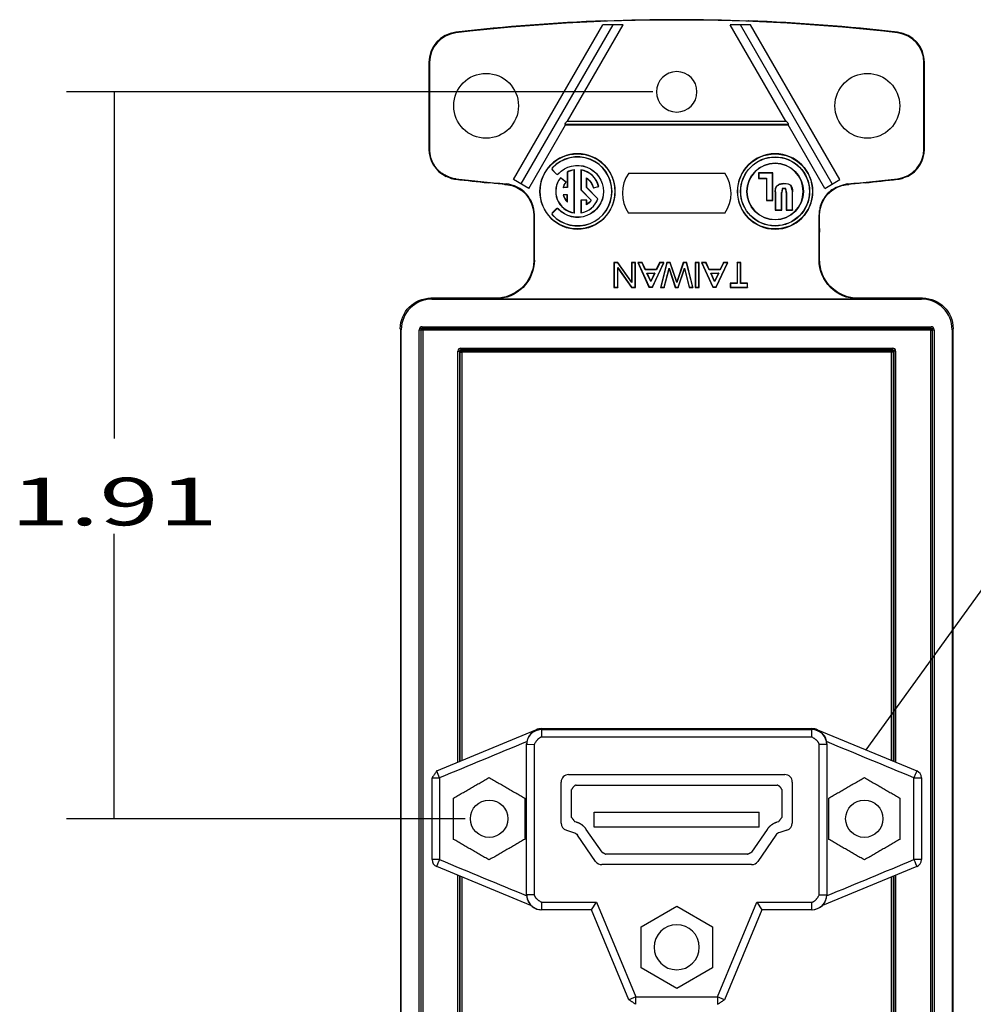
# Model space of a CAD drawing. Units: inches. Extents: x 0 to 21.9, y 0.1 to 17.
# Drawn here: x 5 to 7.5, y 7.1 to 9.7 of the extents above; entities that cross this region are included whole.
import ezdxf

# ---------------------------------------------------------------- set-up
doc = ezdxf.new("R2010")
doc.units = ezdxf.units.IN
doc.header["$MEASUREMENT"] = 0
doc.layers.add('1', color=7, linetype='Continuous', true_color=0xffffff)
doc.styles.add('blockfont', font='simplex.shx')
doc.dimstyles.get("Standard").update_dxf_attribs({"dimtxt": 0.18, "dimasz": 0.18, "dimexe": 0.18, "dimexo": 0.0625, "dimgap": 0.09, "dimtad": 0, "dimtih": 1, "dimtoh": 1, "dimdec": 4, "dimzin": 0, "dimdsep": 46, "dimtxsty": 'Standard', "dimcen": 0.09, "dimadec": 0, "dimazin": 0, "dimtfac": 1, "dimtdec": 4, "dimtofl": 0, "dimtmove": 0, "dimatfit": 3, "dimfxl": 0, "dimtolj": 1, "dimtzin": 0, "dimarcsym": 0})

# ---------------------------------------------------------------- blocks, each defined once
blk = doc.blocks.new('LABLE2')
at = {"layer": '1', "color": 43}
blk.add_line((7.227, 7.7788), (8.0128, 8.8682), dxfattribs=at)
blk.add_line((7.227, 7.7788), (8.0128, 8.8682), dxfattribs=at)
blk.add_solid([(7.227, 7.7788), (7.2729, 7.8998), (7.3273, 7.8606), (7.227, 7.7788)], dxfattribs=at)
blk = doc.blocks.new('_D1')
at = {"layer": '1', "color": 43}
for p, q in [((6.6676, 9.5044), (5.1297, 9.5044)), ((5.2547, 9.5044), (5.2547, 8.5955)), ((5.2547, 7.5984), (5.2547, 8.3455)), ((6.1756, 7.5984), (5.1297, 7.5984))]:
    blk.add_line(p, q, dxfattribs=at)
for points in [[(5.2547, 9.5044), (5.2882, 9.3794), (5.2212, 9.3794), (5.2547, 9.5044)], [(5.2547, 7.5984), (5.2212, 7.7234), (5.2882, 7.7234), (5.2547, 7.5984)]]:
    blk.add_solid(points, dxfattribs=at)
at = {"layer": '1', "color": 43, "insert": (5.2547, 8.3676), "char_height": 0.125, "attachment_point": 8, "line_spacing_factor": 0.903614, "style": 'blockfont'}
blk.add_mtext('\\W01.645;\\fsimplex.shx;1.91', dxfattribs=at)

msp = doc.modelspace()

# ---------------------------------------------------------------- linework, layer by layer
at = {"layer": '1', "color": 11}
for p, q in [((6.151, 9.659), (6.1508, 9.6604)), ((6.302, 9.2744), (6.5364, 9.6804)), ((6.322, 9.2628), (6.5631, 9.6804)), ((6.4438, 9.4277), (6.5897, 9.6804)), ((6.5897, 9.6804), (6.5364, 9.6804)), ((6.9238, 9.6804), (6.8704, 9.6804)), ((7.0164, 9.4277), (6.8704, 9.6804)), ((7.1382, 9.2628), (6.8971, 9.6804)), ((7.1582, 9.2744), (6.9238, 9.6804)), ((7.3092, 9.659), (7.3094, 9.6604)), ((6.0802, 9.5811), (6.0802, 9.3543)), ((6.0817, 9.5811), (6.0802, 9.5811)), ((6.0817, 9.5811), (6.0817, 9.3543)), ((7.3785, 9.3543), (7.3785, 9.5811)), ((7.3785, 9.5811), (7.38, 9.5811)), ((7.38, 9.3543), (7.38, 9.5811)), ((6.4438, 9.4277), (6.4427, 9.427)), ((6.4427, 9.427), (7.0175, 9.427)), ((6.4438, 9.4277), (7.0164, 9.4277)), ((7.0175, 9.427), (7.0164, 9.4277)), ((6.342, 9.2513), (6.4381, 9.4177)), ((6.4377, 9.4184), (6.4381, 9.4177)), ((7.0225, 9.4184), (6.4377, 9.4184)), ((6.4381, 9.4177), (7.0221, 9.4177)), ((7.0221, 9.4177), (7.0225, 9.4184)), ((7.1182, 9.2513), (7.0221, 9.4177)), ((6.0817, 9.3543), (6.0802, 9.3543)), ((7.3785, 9.3543), (7.38, 9.3543)), ((6.4039, 9.3047), (6.4036, 9.305)), ((6.4039, 9.2999), (6.4037, 9.2996)), ((6.4037, 9.2996), (6.414, 9.2891)), ((6.4039, 9.2999), (6.4143, 9.2893)), ((6.4613, 9.1871), (6.4613, 9.2994)), ((6.4617, 9.1866), (6.4617, 9.2999)), ((6.4787, 9.2998), (6.4787, 9.247)), ((6.4791, 9.2993), (6.4791, 9.2472)), ((6.342, 9.2513), (6.302, 9.2744)), ((6.4143, 9.2893), (6.414, 9.2891)), ((6.4194, 9.2894), (6.4197, 9.2892)), ((6.4401, 9.2672), (6.4253, 9.2792)), ((6.4395, 9.2672), (6.4253, 9.2786)), ((6.4428, 9.2937), (6.4428, 9.2536)), ((6.4432, 9.2935), (6.4432, 9.2532)), ((6.4935, 9.2532), (6.4935, 9.2788)), ((6.494, 9.2533), (6.494, 9.278)), ((6.6041, 9.2909), (6.8561, 9.2909)), ((6.9453, 9.2912), (6.9449, 9.2916)), ((6.982, 9.2916), (6.9449, 9.2916)), ((6.9449, 9.2916), (6.9449, 9.2773)), ((6.9453, 9.2777), (6.9449, 9.2773)), ((6.9449, 9.2773), (6.9655, 9.2773)), ((6.9816, 9.2912), (6.9453, 9.2912)), ((6.9453, 9.2912), (6.9453, 9.2777)), ((6.9453, 9.2777), (6.9659, 9.2777)), ((6.9659, 9.2777), (6.9655, 9.2773)), ((6.9655, 9.2773), (6.9655, 9.2197)), ((6.9659, 9.2777), (6.9659, 9.2201)), ((6.9816, 9.2912), (6.982, 9.2916)), ((6.9816, 9.2201), (6.9816, 9.2912)), ((6.982, 9.2197), (6.982, 9.2916)), ((7.1182, 9.2513), (7.1582, 9.2744)), ((6.4432, 9.2532), (6.4325, 9.2532)), ((6.4428, 9.2536), (6.4331, 9.2536)), ((6.4432, 9.2532), (6.4428, 9.2536)), ((6.4791, 9.2472), (6.4787, 9.247)), ((6.4787, 9.247), (6.5054, 9.2205)), ((6.4791, 9.2472), (6.506, 9.2205)), ((6.4935, 9.2532), (6.494, 9.2533)), ((6.5232, 9.2238), (6.4935, 9.2532)), ((6.5236, 9.2239), (6.494, 9.2533)), ((6.5111, 9.2524), (6.5257, 9.2557)), ((6.5114, 9.2529), (6.5252, 9.256)), ((6.9898, 9.2516), (6.9894, 9.2517)), ((6.9925, 9.2571), (6.9922, 9.2573)), ((7.0001, 9.2623), (6.9999, 9.2627)), ((7.0114, 9.2641), (7.0114, 9.2645)), ((7.0287, 9.2591), (7.029, 9.2594)), ((6.4432, 9.2343), (6.4323, 9.2343)), ((6.4428, 9.2339), (6.4328, 9.2339)), ((6.4432, 9.2343), (6.4428, 9.2339)), ((6.4428, 9.2163), (6.4428, 9.2339)), ((6.4432, 9.2153), (6.4432, 9.2343)), ((6.4791, 9.2201), (6.4787, 9.2205)), ((6.494, 9.2205), (6.4787, 9.2205)), ((6.4787, 9.2205), (6.4787, 9.1867)), ((6.4791, 9.2201), (6.4791, 9.1872)), ((6.4935, 9.2201), (6.4791, 9.2201)), ((6.4935, 9.2201), (6.494, 9.2205)), ((6.4935, 9.2078), (6.4935, 9.2201)), ((6.494, 9.2086), (6.494, 9.2205)), ((6.9659, 9.2201), (6.9655, 9.2197)), ((6.9655, 9.2197), (6.982, 9.2197)), ((6.9659, 9.2201), (6.9816, 9.2201)), ((6.9816, 9.2201), (6.982, 9.2197)), ((6.989, 9.2417), (6.9886, 9.2417)), ((6.9886, 9.2417), (6.9886, 9.1943)), ((6.989, 9.2417), (6.989, 9.1948)), ((7.0052, 9.2404), (7.0056, 9.2404)), ((7.0052, 9.1948), (7.0052, 9.2404)), ((7.0056, 9.1943), (7.0056, 9.2404)), ((7.0177, 9.2405), (7.0173, 9.2405)), ((7.0173, 9.2405), (7.0173, 9.1943)), ((7.0177, 9.2405), (7.0177, 9.1948)), ((7.0337, 9.1948), (7.0337, 9.2417)), ((7.0337, 9.2417), (7.0341, 9.2417)), ((7.0341, 9.1943), (7.0341, 9.2417)), ((6.4141, 9.1974), (6.4037, 9.1869)), ((6.4144, 9.1971), (6.404, 9.1866)), ((6.4144, 9.1971), (6.4141, 9.1974)), ((6.4195, 9.197), (6.4198, 9.1973)), ((6.989, 9.1948), (6.9886, 9.1943)), ((6.9886, 9.1943), (7.0056, 9.1943)), ((6.989, 9.1948), (7.0052, 9.1948)), ((7.0052, 9.1948), (7.0056, 9.1943)), ((7.0177, 9.1948), (7.0173, 9.1943)), ((7.0173, 9.1943), (7.0341, 9.1943)), ((7.0177, 9.1948), (7.0337, 9.1948)), ((7.0337, 9.1948), (7.0341, 9.1943)), ((6.3567, 9.1816), (6.3552, 9.1816)), ((6.3552, 9.1816), (6.3552, 9.1458)), ((6.3567, 9.0634), (6.3567, 9.1816)), ((6.4039, 9.1817), (6.4036, 9.1815)), ((6.404, 9.1866), (6.4037, 9.1869)), ((6.8564, 9.1859), (6.6038, 9.1859)), ((7.1035, 9.0634), (7.1035, 9.1816)), ((7.1035, 9.1816), (7.105, 9.1816)), ((7.105, 9.1458), (7.105, 9.1816)), ((6.3552, 9.1458), (6.3552, 9.136)), ((7.105, 9.1458), (7.105, 9.136)), ((6.3552, 9.136), (6.3552, 9.0634)), ((7.105, 9.0634), (7.105, 9.136)), ((6.3552, 9.0634), (6.3567, 9.0634)), ((7.1035, 9.0634), (7.105, 9.0634)), ((6.576, 9.0566), (6.5652, 9.0566)), ((6.5652, 9.0566), (6.5652, 8.9917)), ((6.5657, 9.0561), (6.5652, 9.0566)), ((6.5757, 9.0561), (6.5657, 9.0561)), ((6.5657, 9.0561), (6.5657, 8.9922)), ((6.5755, 9.0436), (6.576, 9.0419)), ((6.5755, 9.0436), (6.6118, 8.9922)), ((6.5755, 8.9922), (6.5755, 9.0436)), ((6.5757, 9.0561), (6.576, 9.0566)), ((6.6121, 9.0047), (6.5757, 9.0561)), ((6.6116, 9.0064), (6.576, 9.0566)), ((6.576, 8.9917), (6.576, 9.0419)), ((6.576, 9.0419), (6.6116, 8.9917)), ((6.6216, 9.0566), (6.6116, 9.0566)), ((6.6116, 9.0566), (6.6116, 9.0064)), ((6.6121, 9.0561), (6.6116, 9.0566)), ((6.6211, 9.0561), (6.6121, 9.0561)), ((6.6121, 9.0561), (6.6121, 9.0047)), ((6.6211, 9.0561), (6.6216, 9.0566)), ((6.6211, 8.9922), (6.6211, 9.0561)), ((6.6216, 8.9917), (6.6216, 9.0566)), ((6.6395, 9.0566), (6.6279, 9.0566)), ((6.6279, 9.0566), (6.6573, 8.9924)), ((6.6287, 9.0561), (6.6279, 9.0566)), ((6.6392, 9.0561), (6.6287, 9.0561)), ((6.6287, 9.0561), (6.6576, 8.993)), ((6.6392, 9.0561), (6.6395, 9.0566)), ((6.6477, 9.0375), (6.6392, 9.0561)), ((6.648, 9.0381), (6.6395, 9.0566)), ((6.6477, 9.0375), (6.648, 9.0381)), ((6.677, 9.0375), (6.6477, 9.0375)), ((6.6766, 9.0381), (6.648, 9.0381)), ((6.6662, 8.993), (6.6959, 9.0561)), ((6.6666, 8.9924), (6.6967, 9.0566)), ((6.6851, 9.0566), (6.6766, 9.0381)), ((6.677, 9.0375), (6.6766, 9.0381)), ((6.6855, 9.0561), (6.677, 9.0375)), ((6.6967, 9.0566), (6.6851, 9.0566)), ((6.6855, 9.0561), (6.6851, 9.0566)), ((6.6959, 9.0561), (6.6855, 9.0561)), ((6.7038, 9.0566), (6.6876, 8.9917)), ((6.7042, 9.0561), (6.6882, 8.9922)), ((6.6959, 9.0561), (6.6967, 9.0566)), ((6.6972, 8.9922), (6.7099, 9.0422)), ((6.6976, 8.9917), (6.71, 9.0404)), ((6.7131, 9.0566), (6.7038, 9.0566)), ((6.7042, 9.0561), (6.7038, 9.0566)), ((6.7127, 9.0561), (6.7042, 9.0561)), ((6.7099, 9.0422), (6.71, 9.0404)), ((6.7099, 9.0422), (6.7266, 8.9922)), ((6.71, 9.0404), (6.7262, 8.9917)), ((6.7127, 9.0561), (6.7131, 9.0566)), ((6.7301, 9.0047), (6.7127, 9.0561)), ((6.7301, 9.0064), (6.7131, 9.0566)), ((6.7471, 9.0566), (6.7301, 9.0064)), ((6.7475, 9.0561), (6.7301, 9.0047)), ((6.7336, 8.9922), (6.7503, 9.0422)), ((6.734, 8.9917), (6.7502, 9.0404)), ((6.7564, 9.0566), (6.7471, 9.0566)), ((6.7475, 9.0561), (6.7471, 9.0566)), ((6.756, 9.0561), (6.7475, 9.0561)), ((6.7503, 9.0422), (6.7502, 9.0404)), ((6.7502, 9.0404), (6.7626, 8.9917)), ((6.7503, 9.0422), (6.763, 8.9922)), ((6.756, 9.0561), (6.7564, 9.0566)), ((6.772, 8.9922), (6.756, 9.0561)), ((6.7726, 8.9917), (6.7564, 9.0566)), ((6.789, 9.0566), (6.7789, 9.0566)), ((6.7789, 9.0566), (6.7789, 8.9917)), ((6.7794, 9.0561), (6.7789, 9.0566)), ((6.7885, 9.0561), (6.7794, 9.0561)), ((6.7794, 9.0561), (6.7794, 8.9922)), ((6.7885, 9.0561), (6.789, 9.0566)), ((6.7885, 8.9922), (6.7885, 9.0561)), ((6.789, 8.9917), (6.789, 9.0566)), ((6.8069, 9.0566), (6.7953, 9.0566)), ((6.7953, 9.0566), (6.8247, 8.9924)), ((6.7961, 9.0561), (6.7953, 9.0566)), ((6.8065, 9.0561), (6.7961, 9.0561)), ((6.7961, 9.0561), (6.825, 8.993)), ((6.8065, 9.0561), (6.8069, 9.0566)), ((6.815, 9.0375), (6.8065, 9.0561)), ((6.8154, 9.0381), (6.8069, 9.0566)), ((6.815, 9.0375), (6.8154, 9.0381)), ((6.8443, 9.0375), (6.815, 9.0375)), ((6.844, 9.0381), (6.8154, 9.0381)), ((6.8336, 8.993), (6.8633, 9.0561)), ((6.8339, 8.9924), (6.8641, 9.0566)), ((6.8525, 9.0566), (6.844, 9.0381)), ((6.8443, 9.0375), (6.844, 9.0381)), ((6.8528, 9.0561), (6.8443, 9.0375)), ((6.8641, 9.0566), (6.8525, 9.0566)), ((6.8528, 9.0561), (6.8525, 9.0566)), ((6.8633, 9.0561), (6.8528, 9.0561)), ((6.8633, 9.0561), (6.8641, 9.0566)), ((6.8982, 9.0566), (6.8882, 9.0566)), ((6.8882, 9.0566), (6.8882, 9.0025)), ((6.8887, 9.0561), (6.8882, 9.0566)), ((6.8887, 9.0561), (6.8887, 9.002)), ((6.8977, 9.0561), (6.8887, 9.0561)), ((6.8977, 9.0561), (6.8982, 9.0566)), ((6.8977, 9.002), (6.8977, 9.0561)), ((6.8982, 9.0025), (6.8982, 9.0566)), ((6.6619, 9.0067), (6.6519, 9.0293)), ((6.6519, 9.0293), (6.6527, 9.0288)), ((6.6519, 9.0293), (6.6728, 9.0293)), ((6.6619, 9.0079), (6.6527, 9.0288)), ((6.6527, 9.0288), (6.672, 9.0288)), ((6.6728, 9.0293), (6.6619, 9.0067)), ((6.672, 9.0288), (6.6619, 9.0079)), ((6.6728, 9.0293), (6.672, 9.0288)), ((6.8192, 9.0293), (6.82, 9.0288)), ((6.8192, 9.0293), (6.8402, 9.0293)), ((6.8293, 9.0067), (6.8192, 9.0293)), ((6.82, 9.0288), (6.8393, 9.0288)), ((6.8293, 9.0079), (6.82, 9.0288)), ((6.8402, 9.0293), (6.8293, 9.0067)), ((6.8393, 9.0288), (6.8293, 9.0079)), ((6.8402, 9.0293), (6.8393, 9.0288)), ((6.5657, 8.9922), (6.5652, 8.9917)), ((6.5652, 8.9917), (6.576, 8.9917)), ((6.5657, 8.9922), (6.5755, 8.9922)), ((6.5755, 8.9922), (6.576, 8.9917)), ((6.6121, 9.0047), (6.6116, 9.0064)), ((6.6118, 8.9922), (6.6116, 8.9917)), ((6.6116, 8.9917), (6.6216, 8.9917)), ((6.6118, 8.9922), (6.6211, 8.9922)), ((6.6211, 8.9922), (6.6216, 8.9917)), ((6.6576, 8.993), (6.6573, 8.9924)), ((6.6573, 8.9924), (6.6666, 8.9924)), ((6.6576, 8.993), (6.6662, 8.993)), ((6.6619, 9.0067), (6.6619, 9.0079)), ((6.6662, 8.993), (6.6666, 8.9924)), ((6.6882, 8.9922), (6.6876, 8.9917)), ((6.6876, 8.9917), (6.6976, 8.9917)), ((6.6882, 8.9922), (6.6972, 8.9922)), ((6.6972, 8.9922), (6.6976, 8.9917)), ((6.7266, 8.9922), (6.7262, 8.9917)), ((6.7262, 8.9917), (6.734, 8.9917)), ((6.7266, 8.9922), (6.7336, 8.9922)), ((6.7301, 9.0047), (6.7301, 9.0064)), ((6.7336, 8.9922), (6.734, 8.9917)), ((6.763, 8.9922), (6.7626, 8.9917)), ((6.7626, 8.9917), (6.7726, 8.9917)), ((6.763, 8.9922), (6.772, 8.9922)), ((6.772, 8.9922), (6.7726, 8.9917)), ((6.7794, 8.9922), (6.7789, 8.9917)), ((6.7789, 8.9917), (6.789, 8.9917)), ((6.7794, 8.9922), (6.7885, 8.9922)), ((6.7885, 8.9922), (6.789, 8.9917)), ((6.825, 8.993), (6.8247, 8.9924)), ((6.8247, 8.9924), (6.8339, 8.9924)), ((6.825, 8.993), (6.8336, 8.993)), ((6.8293, 9.0067), (6.8293, 9.0079)), ((6.8336, 8.993), (6.8339, 8.9924)), ((6.8882, 9.0025), (6.8704, 9.0025)), ((6.8704, 9.0025), (6.8704, 8.9917)), ((6.8709, 9.002), (6.8704, 9.0025)), ((6.8709, 8.9922), (6.8704, 8.9917)), ((6.8704, 8.9917), (6.916, 8.9917)), ((6.8887, 9.002), (6.8709, 9.002)), ((6.8709, 9.002), (6.8709, 8.9922)), ((6.8709, 8.9922), (6.9155, 8.9922)), ((6.8887, 9.002), (6.8882, 9.0025)), ((6.8977, 9.002), (6.8982, 9.0025)), ((6.9155, 9.002), (6.8977, 9.002)), ((6.916, 9.0025), (6.8982, 9.0025)), ((6.9155, 9.002), (6.916, 9.0025)), ((6.9155, 8.9922), (6.9155, 9.002)), ((6.9155, 8.9922), (6.916, 8.9917)), ((6.916, 8.9917), (6.916, 9.0025)), ((6.0852, 8.9633), (6.0878, 8.9607)), ((6.2551, 8.9633), (6.0852, 8.9633)), ((6.0878, 8.9607), (7.3724, 8.9607)), ((6.2551, 8.9618), (6.2551, 8.9633)), ((6.2551, 8.9618), (7.2051, 8.9618)), ((7.2051, 8.9633), (7.2051, 8.9618)), ((7.375, 8.9633), (7.2051, 8.9633)), ((7.3724, 8.9607), (7.375, 8.9633)), ((6.0052, 8.8833), (6.0052, 6.3135)), ((6.0078, 8.8807), (6.0052, 8.8833)), ((6.0628, 8.8846), (6.0628, 8.8886)), ((6.0628, 8.8886), (7.3974, 8.8886)), ((7.3974, 8.8846), (6.0628, 8.8846)), ((6.0628, 8.8846), (6.064, 8.8835)), ((6.064, 8.8835), (7.3962, 8.8835)), ((6.064, 8.8795), (6.064, 8.8835)), ((7.3962, 8.8835), (7.3974, 8.8846)), ((7.3962, 8.8795), (7.3962, 8.8835)), ((7.3974, 8.8846), (7.3974, 8.8886)), ((7.455, 8.8833), (7.4524, 8.8807)), ((7.455, 6.3135), (7.455, 8.8833)), ((6.0078, 6.3161), (6.0078, 8.8807)), ((6.0549, 8.8807), (6.0589, 8.8807)), ((6.0549, 6.3161), (6.0549, 8.8807)), ((6.0589, 8.8807), (6.0589, 6.3161)), ((6.06, 8.8795), (6.0589, 8.8807)), ((6.06, 6.3173), (6.06, 8.8795)), ((6.064, 8.8795), (6.06, 8.8795)), ((7.3962, 8.8795), (6.064, 8.8795)), ((6.064, 8.8795), (6.064, 6.3173)), ((7.3962, 8.8795), (7.4002, 8.8795)), ((7.3962, 6.3173), (7.3962, 8.8795)), ((7.4013, 8.8807), (7.4002, 8.8795)), ((7.4002, 8.8795), (7.4002, 6.3173)), ((7.4013, 6.3161), (7.4013, 8.8807)), ((7.4013, 8.8807), (7.4053, 8.8807)), ((7.4053, 8.8807), (7.4053, 6.3161)), ((7.4524, 8.8807), (7.4524, 6.3161)), ((6.1639, 8.8324), (7.2963, 8.8324)), ((6.1639, 8.8324), (6.1639, 8.8285)), ((7.2963, 8.8324), (7.2963, 8.8285)), ((6.1561, 7.7469), (6.1561, 8.8246)), ((6.1561, 8.8246), (6.16, 8.8246)), ((6.16, 8.8246), (6.16, 7.7485)), ((6.1625, 8.8221), (6.16, 8.8246)), ((6.1625, 7.7496), (6.1625, 8.8221)), ((6.1625, 8.8221), (6.1664, 8.8221)), ((7.2963, 8.8285), (6.1639, 8.8285)), ((6.1639, 8.8285), (6.1664, 8.826)), ((6.1664, 8.826), (7.2938, 8.826)), ((6.1664, 8.826), (6.1664, 8.8221)), ((6.1664, 8.8221), (6.1664, 7.7512)), ((7.2938, 8.8221), (6.1664, 8.8221)), ((7.2938, 8.826), (7.2963, 8.8285)), ((7.2938, 8.8182), (7.2938, 8.826)), ((7.2938, 7.7512), (7.2938, 8.8221)), ((7.2977, 8.8221), (7.2938, 8.8221)), ((7.3002, 8.8246), (7.2977, 8.8221)), ((7.2977, 8.8221), (7.2977, 7.7496)), ((7.3041, 8.8246), (7.3002, 8.8246)), ((7.3002, 7.7485), (7.3002, 8.8246)), ((7.3041, 8.8246), (7.3041, 7.7469)), ((6.1561, 6.3722), (6.1561, 7.4499)), ((6.16, 7.4483), (6.16, 6.3722)), ((6.1625, 6.3747), (6.1625, 7.4472)), ((6.1664, 7.4456), (6.1664, 6.3747)), ((7.2938, 6.3747), (7.2938, 7.4456)), ((7.2977, 7.4472), (7.2977, 6.3747)), ((7.3002, 6.3722), (7.3002, 7.4483)), ((7.3041, 7.4499), (7.3041, 6.3722))]:
    msp.add_line(p, q, dxfattribs=at)
at = {"layer": '1', "color": 252}
for p, q in [((6.1005, 7.7239), (6.3607, 7.8316)), ((6.3758, 7.8323), (6.3758, 7.8346)), ((6.3758, 7.8346), (7.0844, 7.8346)), ((6.3758, 7.8323), (7.0844, 7.8323)), ((6.3758, 7.8323), (6.3758, 7.8126)), ((7.0844, 7.8346), (7.0844, 7.8323)), ((7.0844, 7.8126), (7.0844, 7.8323)), ((7.0995, 7.8316), (7.3597, 7.7239)), ((7.0844, 7.8126), (6.3758, 7.8126)), ((6.3364, 7.7949), (6.3364, 7.7949)), ((6.3364, 7.3973), (6.3364, 7.7949)), ((6.3561, 7.7927), (6.3364, 7.7925)), ((6.3364, 7.3997), (6.3364, 7.7925)), ((6.3561, 7.7927), (6.3561, 7.3997)), ((7.1238, 7.7929), (7.1041, 7.7929)), ((7.1041, 7.3992), (7.1041, 7.7929)), ((7.1238, 7.7949), (7.1238, 7.3973)), ((7.1238, 7.7929), (7.1238, 7.3992)), ((6.0884, 7.4911), (6.0884, 7.7057)), ((6.4269, 7.5871), (6.4269, 7.6945)), ((6.4466, 7.7142), (7.0136, 7.7142)), ((7.0332, 7.6945), (7.0332, 7.5871)), ((7.3718, 7.7057), (7.3718, 7.4911)), ((6.4545, 7.6018), (6.4545, 7.6748)), ((6.4663, 7.6867), (6.9939, 7.6867)), ((7.0057, 7.6748), (7.0057, 7.6018)), ((6.1445, 7.5444), (6.1445, 7.6524)), ((6.3315, 7.6524), (6.3315, 7.5444)), ((7.1287, 7.5444), (7.1287, 7.6524)), ((7.3157, 7.6524), (7.3157, 7.5444)), ((6.4676, 7.589), (6.4629, 7.5905)), ((6.5136, 7.6158), (6.9466, 7.6158)), ((6.5136, 7.5764), (6.5136, 7.6158)), ((6.9466, 7.5764), (6.9466, 7.6158)), ((6.9973, 7.5905), (6.9926, 7.589)), ((6.441, 7.5683), (6.4597, 7.5627)), ((6.5343, 7.5106), (6.4929, 7.5706)), ((6.9466, 7.5764), (6.5136, 7.5764)), ((6.9673, 7.5706), (6.9259, 7.5106)), ((7.0192, 7.5683), (7.0005, 7.5627)), ((6.5175, 7.4865), (6.4702, 7.555)), ((6.99, 7.555), (6.9427, 7.4865)), ((6.9161, 7.5055), (6.5441, 7.5055)), ((6.3478, 7.3705), (6.1005, 7.4729)), ((6.9265, 7.478), (6.5337, 7.478)), ((7.3597, 7.4729), (7.1124, 7.3705)), ((7.1041, 7.3992), (7.1238, 7.3992)), ((7.1238, 7.3973), (7.1237, 7.3973)), ((6.3758, 7.3796), (6.3758, 7.3599)), ((6.3758, 7.3796), (6.52, 7.3796)), ((6.5069, 7.3599), (6.3758, 7.3599)), ((6.5069, 7.3599), (6.52, 7.3796)), ((6.6046, 7.124), (6.5069, 7.3599)), ((6.52, 7.3796), (6.6228, 7.1315)), ((6.6366, 7.3154), (6.7301, 7.3694)), ((6.7301, 7.3694), (6.8236, 7.3154)), ((6.8374, 7.1315), (6.9402, 7.3796)), ((6.9533, 7.3599), (6.8556, 7.124)), ((6.9402, 7.3796), (6.9533, 7.3599)), ((6.9402, 7.3796), (7.0844, 7.3796)), ((7.0844, 7.3599), (6.9533, 7.3599)), ((7.0844, 7.3599), (7.0844, 7.3796)), ((6.6366, 7.2075), (6.6366, 7.3154)), ((6.8236, 7.3154), (6.8236, 7.2075)), ((6.7301, 7.1535), (6.6366, 7.2075)), ((6.8236, 7.2075), (6.7301, 7.1535)), ((6.6228, 7.1315), (6.6046, 7.124)), ((6.6228, 7.1315), (6.8374, 7.1315)), ((6.6228, 7.1118), (6.6228, 7.1315)), ((6.8374, 7.1315), (6.8374, 7.1118)), ((6.8556, 7.124), (6.8374, 7.1315))]:
    msp.add_line(p, q, dxfattribs=at)
at = {"layer": '1', "color": 11}
for centre, radius in [((6.2301, 9.4677), 0.085), ((7.2301, 9.4677), 0.085), ((6.4698, 9.2433), 0.0984), ((6.9881, 9.2431), 0.0984), ((6.9881, 9.2431), 0.0906), ((6.9881, 9.2431), 0.0901), ((6.9881, 9.2431), 0.0742)]:
    msp.add_circle(centre, radius, dxfattribs=at)
at = {"layer": '1', "color": 11, "extrusion": (0, 0, -1)}
for centre, radius in [((-6.7301, 9.5044), 0.053), ((-6.4698, 9.2433), 0.0988), ((-6.9881, 9.2431), 0.0988), ((-6.9881, 9.2431), 0.0738)]:
    msp.add_circle(centre, radius, dxfattribs=at)
at = {"layer": '1', "color": 43}
for centre in [(6.2381, 7.5984), (7.2221, 7.5984)]:
    msp.add_circle(centre, 0.049, dxfattribs=at)
at = {"layer": '1', "color": 252, "extrusion": (0, 0, -1)}
msp.add_circle((-6.7301, 7.2615), 0.0591, dxfattribs=at)
at = {"layer": '1', "color": 11}
for centre, radius, start, end in [((6.7301, 4.6942), 4.9999, 92.1592, 96.6529), ((6.7301, 4.6942), 4.9984, 83.3471, 96.6529), ((6.7301, 4.6942), 4.9993, 87.8477, 92.1523), ((6.7301, 4.6942), 4.9999, 83.3471, 87.8408), ((6.1601, 9.5811), 0.0799, 96.6529, 180), ((6.1601, 9.5811), 0.0784, 96.6529, 180), ((7.3001, 9.5811), 0.0784, 0, 83.3471), ((7.3001, 9.5811), 0.0799, 0, 83.3471), ((6.1601, 9.3543), 0.0799, 180, 244.0869), ((7.3001, 9.3543), 0.0784, 276.6529, 360), ((7.3001, 9.3543), 0.0799, 295.9131, 360), ((6.4698, 9.2433), 0.0906, -136.9579, 136.9978), ((6.4698, 9.2433), 0.0901, -136.9579, 136.9978), ((6.4065, 9.3023), 0.00394, 136.9978, 224.5816), ((6.4065, 9.3023), 0.00352, 136.9978, 224.5816), ((6.4698, 9.2433), 0.0572, 98.1513, 118.1154), ((6.4698, 9.2433), 0.0568, 98.6314, 117.8663), ((6.4698, 9.2433), 0.0572, 12.5136, 81.0236), ((6.4698, 9.2433), 0.0568, 12.9295, 80.5365), ((6.1601, 9.3543), 0.0799, 251.7208, 263.3472), ((6.4698, 9.2433), 0.0572, 141.1032, 261.8487), ((6.4698, 9.2433), 0.0568, 141.5192, 261.3686), ((6.4168, 9.2918), 0.00394, 224.5816, 317.4947), ((6.4168, 9.2918), 0.00352, 224.5816, 317.4947), ((6.6801, 9.2382), 0.0925, 145.2488, 214.4106), ((6.7801, 9.2382), 0.0925, -34.4106, 34.7512), ((7.3001, 9.3543), 0.0799, 276.6529, 288.2792), ((6.2751, 9.1816), 0.0816, 0, 84.8613), ((6.4698, 9.2433), 0.0386, 193.4178, 226.4916), ((6.4698, 9.2433), 0.0382, 194.2036, 225.0319), ((6.4698, 9.2433), 0.0572, 278.9764, 340.1805), ((6.4698, 9.2433), 0.0568, 279.4635, 339.9156), ((6.4169, 9.1947), 0.00394, 42.5738, 135.3196), ((6.4169, 9.1947), 0.00352, 42.5738, 135.3196), ((6.4065, 9.1842), 0.00394, 135.3196, 223.0421), ((6.4065, 9.1842), 0.00352, 135.3196, 223.0421)]:
    msp.add_arc(centre, radius, start, end, dxfattribs=at)
at = {"layer": '1', "color": 11, "extrusion": (0, 0, -1)}
for centre, radius, start, end in [((-6.4698, 9.2433), 0.0683, 42.5053, 317.4262), ((-6.4698, 9.2433), 0.0679, 42.5053, 317.4262), ((-6.1601, 9.3543), 0.0799, 288.2964, 295.9053), ((-6.4698, 9.2433), 0.0427, 123.7794, 166.9331), ((-6.4698, 9.2433), 0.0423, 124.832, 167.4864), ((-7.3001, 9.3543), 0.0799, 244.0947, 251.7036), ((-6.2751, 9.1816), 0.0801, 95.1387, 180), ((-6.4698, 9.2433), 0.0386, 14.8892, 38.284), ((-6.4698, 9.2433), 0.0382, 15.6963, 38.8968), ((-7.1851, 9.1816), 0.0801, 0, 84.8612), ((-6.4698, 9.2433), 0.0427, 212.1554, 236.2206), ((-6.4698, 9.2433), 0.0423, 212.6024, 235.168), ((-6.2551, 9.0634), 0.1016, 180, 270), ((-6.2551, 9.0634), 0.1001, 180, 202.0513), ((-7.2051, 9.0634), 0.1016, 270, 360), ((-7.2051, 9.0634), 0.1001, 337.9487, 360), ((-6.2551, 9.0634), 0.1001, 207.2986, 270), ((-6.2551, 9.0634), 0.1001, 202.058, 207.2915), ((-7.2051, 9.0634), 0.1001, 332.7085, 337.942), ((-7.2051, 9.0634), 0.1001, 270, 332.7014)]:
    msp.add_arc(centre, radius, start, end, dxfattribs=at)
at = {"layer": '1', "color": 252}
for centre, radius, start, end in [((6.3758, 7.7929), 0.0394, 90, 180.6326), ((6.3758, 7.7953), 0.0394, 90, 112.5), ((7.0844, 7.7953), 0.0394, 67.5, 90), ((7.0844, 7.7929), 0.0394, 0, 90), ((7.0864, 7.7949), 0.0374, 0, 90), ((7.3521, 7.7057), 0.0197, 0, 67.5), ((6.4466, 7.6945), 0.0197, 90, 180), ((7.0136, 7.6945), 0.0197, 0, 90), ((6.4466, 7.5871), 0.0197, 180, 253.3008), ((7.0136, 7.5871), 0.0197, -73.3008, 0), ((7.0062, 7.5438), 0.0197, 106.6992, 145.3758), ((6.1081, 7.4911), 0.0197, 180, 247.5), ((7.3521, 7.4911), 0.0197, 292.5, 360), ((6.5337, 7.4977), 0.0197, 214.6242, 270), ((6.9265, 7.4977), 0.0197, 270, 325.3758), ((6.3758, 7.3992), 0.0394, 179.3674, 270), ((7.0844, 7.3992), 0.0394, 270, 360)]:
    msp.add_arc(centre, radius, start, end, dxfattribs=at)
at = {"layer": '1', "color": 252, "extrusion": (0, 0, -1)}
msp.add_arc((-6.454, 7.5438), 0.0197, 106.6992, 145.3758, dxfattribs=at)
at = {"layer": '1', "color": 11, "extrusion": (0, 0, -1)}
for centre, major_axis, ratio, start_param, end_param in [((6.4418, 9.4227), (-0.00387, -0.00468), 0.451416, 0.166737, 2.261132), ((7.0183, 9.4227), (0.00387, -0.00468), 0.451416, 4.022054, 6.116449), ((6.0852, 8.8833), (0.0566, -0.0566), 0.999725, 2.356347, 3.926839), ((7.375, 8.8833), (-0.0566, -0.0566), 0.999725, 2.356347, 3.926839), ((6.0628, 8.8807), (0.00279, -0.00279), 0.999087, 2.356347, 3.926839), ((7.3974, 8.8807), (-0.00279, -0.00279), 0.999087, 2.356347, 3.926839), ((6.1639, 8.8246), (0.00276, -0.00276), 0.999087, 2.356347, 3.926839), ((7.2963, 8.8246), (-0.00276, -0.00276), 0.999087, 2.356347, 3.926839)]:
    msp.add_ellipse(centre, major_axis=major_axis, ratio=ratio, start_param=start_param, end_param=end_param, dxfattribs=at)
at = {"layer": '1', "color": 11}
for centre, major_axis, start_param, end_param in [((6.0878, 8.8807), (-0.0566, 0.0566), 5.497939, 7.068431), ((7.3724, 8.8807), (0.0566, 0.0566), 5.497939, 7.068431), ((6.0628, 8.8807), (-0.00557, 0.00557), 5.497939, 7.068431), ((6.064, 8.8795), (-0.00278, -0.00278), 3.927143, 5.497635), ((7.3962, 8.8795), (-0.00278, 0.00278), 3.927143, 5.497635), ((7.3974, 8.8807), (0.00557, 0.00557), 5.497939, 7.068431), ((6.1639, 8.8246), (0.00552, -0.00552), 2.356347, 3.926839), ((7.2963, 8.8246), (-0.00552, -0.00552), 2.356347, 3.926839), ((6.1664, 8.8221), (-0.00276, -0.00276), 3.927143, 5.497635), ((7.2938, 8.8221), (-0.00276, 0.00276), 3.927143, 5.497635)]:
    msp.add_ellipse(centre, major_axis=major_axis, ratio=0.999695, start_param=start_param, end_param=end_param, dxfattribs=at)
at = {"layer": '1', "color": 252}
msp.add_ellipse((6.3738, 7.3973), major_axis=(0, -0.0374), ratio=0.932741, start_param=5.690186, end_param=6.283185, dxfattribs=at)
at = {"layer": '1', "color": 11}
for points, degree, knots in [([(6.5423, 9.69), (6.5422, 9.6901), (6.5421, 9.6902), (6.5419, 9.6904), (6.5418, 9.6905), (6.5417, 9.6906)], 3, [0, 0, 0, 0, 0.55548, 0.55548, 1, 1, 1, 1]), ([(6.9185, 9.6906), (6.9184, 9.6904), (6.9182, 9.6903), (6.918, 9.6901), (6.9179, 9.69), (6.9179, 9.69)], 3, [0, 0, 0, 0, 0.55548, 0.55548, 1, 1, 1, 1]), ([(6.0817, 9.3543), (6.0817, 9.3245), (6.1047, 9.2986), (6.1078, 9.2951), (6.1241, 9.2851), (6.1416, 9.2777), (6.1463, 9.2772), (6.151, 9.2766)], 2, [0, 0, 0, 0.500338, 0.56276, 0.666968, 0.833569, 0.937578, 1, 1, 1]), ([(7.007, 9.2505), (7.0071, 9.2504), (7.0072, 9.2504), (7.0073, 9.2503), (7.0073, 9.2503)], 3, [0, 0, 0, 0, 0.500609, 1, 1, 1, 1]), ([(7.016, 9.2506), (7.0159, 9.2506), (7.0158, 9.2505), (7.0157, 9.2505), (7.0157, 9.2504), (7.0156, 9.2504)], 3, [0, 0, 0, 0, 0.463289, 0.463289, 1, 1, 1, 1]), ([(7.1778, 9.2628), (7.1503, 9.2559), (7.1388, 9.2491), (7.1305, 9.2424), (7.1222, 9.2341), (7.1133, 9.2219), (7.1064, 9.2055), (7.1043, 9.1942), (7.1039, 9.1896), (7.1037, 9.185), (7.1035, 9.1804)], 3, [0, 0, 0, 0, 0.359599, 0.440521, 0.500228, 0.65062, 0.81308, 0.939258, 0.962948, 1, 1, 1, 1])]:
    msp.add_open_spline(points, degree=degree, knots=knots, dxfattribs=at)
for points, degree in [([(6.5417, 9.6906), (6.5419, 9.6906), (6.5421, 9.6906), (6.5423, 9.6906)], 3), ([(6.9185, 9.6906), (6.9183, 9.6906), (6.9181, 9.6906), (6.9179, 9.6906)], 3), ([(6.4613, 9.2994), (6.4614, 9.2996), (6.4616, 9.2998), (6.4617, 9.2999)], 3), ([(6.4791, 9.2993), (6.479, 9.2995), (6.4789, 9.2996), (6.4787, 9.2998)], 3), ([(6.1252, 9.2824), (6.1252, 9.2824), (6.1252, 9.2824), (6.1252, 9.2824)], 3), ([(6.135, 9.2784), (6.135, 9.2784), (6.135, 9.2784), (6.135, 9.2784)], 3), ([(6.151, 9.2766), (6.1509, 9.2751)], 1), ([(6.1509, 9.2751), (6.1793, 9.2718), (6.2077, 9.2687), (6.2361, 9.2659)], 3), ([(6.151, 9.2766), (6.1948, 9.2715), (6.2386, 9.267), (6.2824, 9.263)], 3), ([(6.4253, 9.2786), (6.4253, 9.2788), (6.4253, 9.279), (6.4253, 9.2792)], 3), ([(6.4432, 9.2935), (6.4431, 9.2936), (6.443, 9.2937), (6.4428, 9.2937)], 3), ([(6.4935, 9.2788), (6.4937, 9.2785), (6.4938, 9.2782), (6.494, 9.278)], 3), ([(7.1778, 9.263), (7.2216, 9.267), (7.2654, 9.2715), (7.3092, 9.2766)], 3), ([(7.2241, 9.2659), (7.2525, 9.2687), (7.2809, 9.2718), (7.3093, 9.2751)], 3), ([(7.3092, 9.2764), (7.3092, 9.2759), (7.3093, 9.2754), (7.3094, 9.2749)], 3), ([(7.3252, 9.2784), (7.3252, 9.2784), (7.3252, 9.2784), (7.3252, 9.2784)], 3), ([(7.335, 9.2824), (7.335, 9.2824), (7.335, 9.2824), (7.335, 9.2824)], 3), ([(6.2363, 9.2659), (6.2362, 9.2659), (6.2362, 9.2659), (6.2361, 9.2659)], 3), ([(6.2774, 9.262), (6.2637, 9.2632), (6.25, 9.2645), (6.2363, 9.2659)], 3), ([(6.2774, 9.262), (6.2774, 9.262), (6.2774, 9.2619), (6.2774, 9.2619)], 3), ([(6.2774, 9.2619), (6.2823, 9.2615)], 1), ([(6.2824, 9.2628), (6.2824, 9.2623), (6.2823, 9.2618), (6.2823, 9.2613)], 3), ([(6.4325, 9.2532), (6.4327, 9.2533), (6.4329, 9.2535), (6.4331, 9.2536)], 3), ([(6.4395, 9.2672), (6.4397, 9.2672), (6.4399, 9.2672), (6.4401, 9.2672)], 3), ([(6.5114, 9.2529), (6.5113, 9.2528), (6.5112, 9.2526), (6.5111, 9.2524)], 3), ([(6.5252, 9.256), (6.5253, 9.2559), (6.5255, 9.2558), (6.5257, 9.2557)], 3), ([(6.9886, 9.2417), (6.9886, 9.2463), (6.9894, 9.2517)], 2), ([(6.989, 9.2417), (6.9898, 9.2516)], 1), ([(6.9894, 9.2517), (6.9922, 9.2573)], 1), ([(6.9898, 9.2516), (6.9925, 9.2571)], 1), ([(6.9922, 9.2573), (6.9999, 9.2627)], 1), ([(6.9925, 9.2571), (7.0001, 9.2623)], 1), ([(6.9999, 9.2627), (7.0114, 9.2645)], 1), ([(7.0001, 9.2623), (7.0114, 9.2641)], 1), ([(7.007, 9.2505), (7.0052, 9.2404)], 1), ([(7.0073, 9.2503), (7.0056, 9.2404)], 1), ([(7.016, 9.2506), (7.007, 9.2505)], 1), ([(7.0156, 9.2504), (7.0073, 9.2503)], 1), ([(7.0114, 9.2645), (7.0197, 9.2645), (7.0255, 9.2628), (7.029, 9.2594)], 3), ([(7.0114, 9.2641), (7.0196, 9.2641), (7.0254, 9.2624), (7.0287, 9.2591)], 3), ([(7.0173, 9.2405), (7.0173, 9.2458), (7.0156, 9.2504)], 2), ([(7.0177, 9.2405), (7.0177, 9.2458), (7.016, 9.2506)], 2), ([(7.0287, 9.2591), (7.0337, 9.2417)], 1), ([(7.029, 9.2594), (7.0324, 9.256), (7.0341, 9.2501), (7.0341, 9.2417)], 3), ([(7.1778, 9.263), (7.1779, 9.2615)], 1), ([(7.1779, 9.2615), (7.1828, 9.2619)], 1), ([(7.2239, 9.2659), (7.2102, 9.2645), (7.1965, 9.2632), (7.1828, 9.262)], 3), ([(7.1828, 9.2619), (7.1828, 9.2619), (7.1828, 9.262), (7.1828, 9.262)], 3), ([(7.2241, 9.2659), (7.224, 9.2659), (7.224, 9.2659), (7.2239, 9.2659)], 3), ([(6.4323, 9.2343), (6.4325, 9.2342), (6.4326, 9.234), (6.4328, 9.2339)], 3), ([(6.506, 9.2205), (6.5058, 9.2205), (6.5056, 9.2205), (6.5054, 9.2205)], 3), ([(6.5232, 9.2238), (6.5233, 9.2238), (6.5235, 9.2238), (6.5236, 9.2239)], 3), ([(6.4432, 9.2153), (6.4431, 9.2156), (6.443, 9.2159), (6.4428, 9.2163)], 3), ([(6.4935, 9.2078), (6.4937, 9.208), (6.4938, 9.2083), (6.494, 9.2086)], 3), ([(6.4613, 9.1871), (6.4614, 9.1869), (6.4616, 9.1868), (6.4617, 9.1866)], 3), ([(6.4791, 9.1872), (6.479, 9.1871), (6.4789, 9.1869), (6.4787, 9.1867)], 3), ([(6.3552, 9.1458), (6.3552, 9.1458), (6.3552, 9.1458), (6.3552, 9.1458)], 3), ([(7.105, 9.1458), (7.105, 9.1458), (7.105, 9.1458), (7.105, 9.1458)], 3), ([(6.3552, 9.136), (6.3552, 9.136), (6.3552, 9.136), (6.3552, 9.136)], 3), ([(7.105, 9.136), (7.105, 9.136), (7.105, 9.136), (7.105, 9.136)], 3), ([(6.344, 9.0175), (6.344, 9.0175), (6.344, 9.0175), (6.344, 9.0175)], 3), ([(6.3479, 9.0258), (6.3479, 9.0258), (6.3479, 9.0258), (6.3478, 9.0258)], 3), ([(7.1123, 9.0258), (7.1123, 9.0258), (7.1123, 9.0258), (7.1123, 9.0258)], 3), ([(7.1162, 9.0175), (7.1162, 9.0175), (7.1162, 9.0175), (7.1162, 9.0175)], 3)]:
    msp.add_open_spline(points, degree=degree, dxfattribs=at)
at = {"layer": '1', "color": 252}
for points, knots in [([(6.3738, 7.8323), (6.3629, 7.8308), (6.35, 7.8239), (6.3435, 7.8169), (6.3388, 7.8083), (6.3368, 7.8008), (6.3364, 7.7949)], [0, 0, 0, 0, 0.24997, 0.499936, 0.633286, 1, 1, 1, 1]), ([(6.3364, 7.3973), (6.3379, 7.3864), (6.3448, 7.3735), (6.3518, 7.367), (6.3604, 7.3623), (6.3679, 7.3603), (6.3738, 7.3599)], [0, 0, 0, 0, 0.250046, 0.500075, 0.633392, 1, 1, 1, 1]), ([(7.0864, 7.3599), (7.0973, 7.3614), (7.1102, 7.3683), (7.1167, 7.3753), (7.1214, 7.3839), (7.1234, 7.3914), (7.1238, 7.3973)], [0, 0, 0, 0, 0.24997, 0.499936, 0.633286, 1, 1, 1, 1])]:
    msp.add_open_spline(points, degree=3, knots=knots, dxfattribs=at)
for points, degree in [([(6.3375, 7.8007), (6.261, 7.769), (6.1845, 7.7374), (6.1081, 7.7057)], 3), ([(6.3758, 7.8126), (6.3646, 7.8096), (6.3561, 7.7927)], 2), ([(7.1041, 7.7929), (7.1011, 7.8041), (7.0844, 7.8126)], 2), ([(7.3521, 7.7057), (7.2756, 7.7374), (7.1991, 7.7691), (7.1226, 7.8007)], 3), ([(6.1007, 7.7235), (6.0884, 7.7058)], 1), ([(7.3597, 7.7239), (7.3521, 7.7057)], 1), ([(6.0884, 7.7057), (6.1081, 7.7057)], 1), ([(6.1081, 7.7057), (6.1081, 7.4911)], 1), ([(6.1445, 7.6524), (6.238, 7.7064)], 1), ([(6.238, 7.7064), (6.3315, 7.6524)], 1), ([(7.1287, 7.6524), (7.2222, 7.7064)], 1), ([(7.2222, 7.7064), (7.3157, 7.6524)], 1), ([(7.3521, 7.7057), (7.3597, 7.7057), (7.367, 7.7057), (7.3718, 7.7057)], 3), ([(7.3521, 7.4911), (7.3521, 7.7057)], 1), ([(6.4663, 7.6867), (6.4591, 7.6843), (6.4545, 7.6748)], 2), ([(7.0057, 7.6748), (7.0033, 7.6821), (6.9939, 7.6867)], 2), ([(6.4545, 7.6018), (6.4629, 7.5905)], 1), ([(6.9973, 7.5905), (7.0057, 7.6018)], 1), ([(6.4929, 7.5706), (6.4883, 7.5773), (6.4753, 7.5867), (6.4676, 7.589)], 2), ([(6.9926, 7.589), (6.9849, 7.5867), (6.9719, 7.5773), (6.9673, 7.5706)], 2), ([(6.238, 7.4904), (6.1445, 7.5444)], 1), ([(6.3315, 7.5444), (6.238, 7.4904)], 1), ([(7.2222, 7.4904), (7.1287, 7.5444)], 1), ([(7.3157, 7.5444), (7.2222, 7.4904)], 1), ([(6.1081, 7.4911), (6.1005, 7.4911), (6.0932, 7.4911), (6.0884, 7.4911)], 3), ([(6.1005, 7.4729), (6.1081, 7.4911)], 1), ([(6.1081, 7.4911), (6.1844, 7.4595), (6.2607, 7.4279), (6.3371, 7.3963)], 3), ([(6.5343, 7.5106), (6.5441, 7.5055)], 1), ([(6.9161, 7.5055), (6.9259, 7.5106)], 1), ([(7.1233, 7.3963), (7.1996, 7.4279), (7.2758, 7.4595), (7.3521, 7.4911)], 3), ([(7.3521, 7.4911), (7.355, 7.4841), (7.3578, 7.4774), (7.3597, 7.4729)], 3), ([(7.3718, 7.4911), (7.3521, 7.4911)], 1), ([(6.3364, 7.3997), (6.3458, 7.3997), (6.3561, 7.3997)], 2), ([(6.3561, 7.3997), (6.3561, 7.3995)], 1), ([(6.3561, 7.3995), (6.359, 7.3882), (6.3758, 7.3796)], 2), ([(7.0844, 7.3796), (7.0956, 7.3825), (7.1041, 7.3992)], 2), ([(6.6046, 7.1239), (6.6228, 7.1122)], 1), ([(6.8374, 7.1122), (6.8556, 7.1239)], 1)]:
    msp.add_open_spline(points, degree=degree, dxfattribs=at)
msp.add_rational_spline([(6.1081, 7.7057), (6.1038, 7.7159), (6.0988, 7.7281), (6.1007, 7.7234)], [1, 0.804737854124, 0.804737854124, 1], degree=3, dxfattribs=at)

# ---------------------------------------------------------------- block references
at = {"layer": '1', "color": 43}
msp.add_blockref('LABLE2', (0, 0), dxfattribs=at)

# ---------------------------------------------------------------- dimensions: what is measured, and where the dimension line sits
dim = msp.add_linear_dim(base=(5.2547, 8.4705), p1=(6.6676, 9.5044), p2=(6.1756, 7.5984), angle=90, text=' <> ', dimstyle='Standard', override={"dimtxt": 0.125, "dimasz": 0.125, "dimexe": 0.125, "dimgap": 0.0625, "dimdec": 2, "dimclrd": 43, "dimclre": 43, "dimclrt": 43, "dimtm": -0.005, "dimtdec": 3}, dxfattribs=at)
dim.commit()
dim.dimension.update_dxf_attribs({"geometry": '_D1', "text_midpoint": (5.2547, 8.4705)})

doc.saveas('drawing.dxf')
